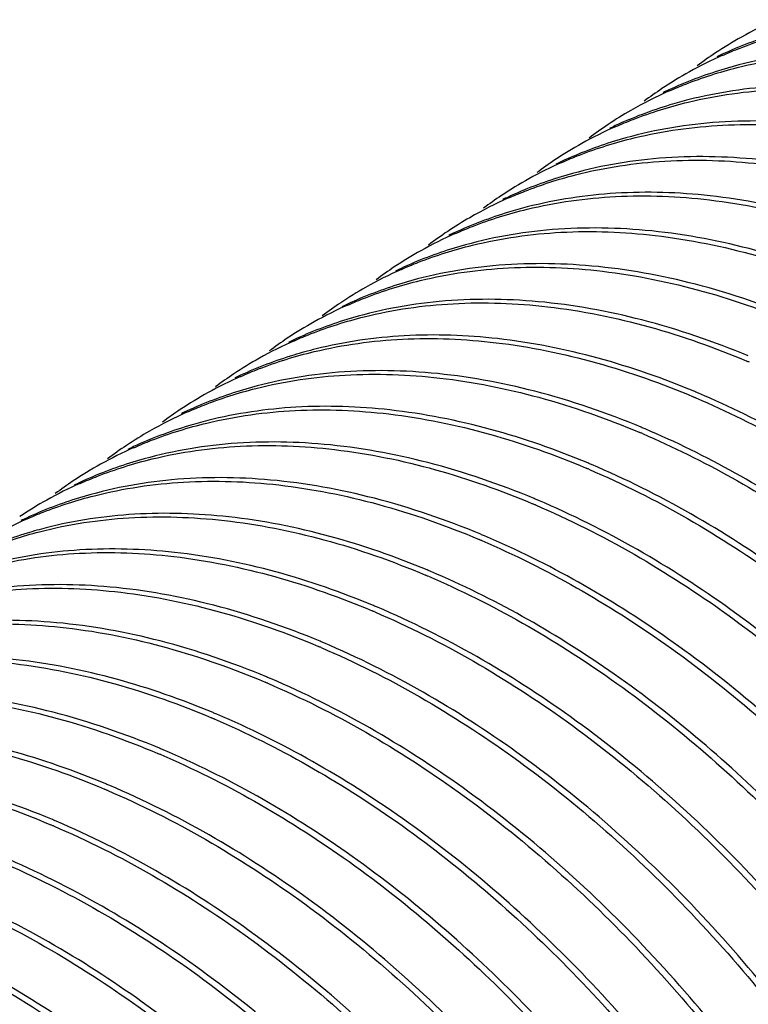
# Model space of a CAD drawing. Units: inches. Extents: x 3076 to 5410, y 63 to 688.
# Drawn here: x 4954 to 4958, y 384 to 390 of the extents above; entities that cross this region are included whole.
import ezdxf

# ---------------------------------------------------------------- set-up
doc = ezdxf.new("R2010")
doc.units = ezdxf.units.IN
doc.header["$MEASUREMENT"] = 0

msp = doc.modelspace()

# ---------------------------------------------------------------- linework, layer by layer
at = {"color": 7, "linetype": 'Continuous'}
for centre, radius, start, end in [((4959.3291, 387.947), 2.416, 113.88249, 119.32869), ((4959.3147, 387.9736), 2.3858, 119.34121, 123.66135), ((4959.0782, 387.6767), 2.5033, 106.98591, 114.70121), ((4959.0122, 387.7349), 2.4169, 113.87424, 119.07547), ((4959.3162, 387.9717), 2.3882, 123.66396, 126.85068), ((4959.0493, 387.7444), 2.4297, 114.74926, 115.61073), ((4958.9978, 387.7618), 2.3864, 119.08701, 123.67345), ((4958.7612, 387.4649), 2.5037, 106.99199, 114.6922), ((4958.9989, 387.7604), 2.3881, 123.67633, 126.77796), ((4958.6941, 387.5255), 2.4146, 113.84758, 119.93178), ((4958.732, 387.5332), 2.4295, 114.7404, 115.6256), ((4958.6793, 387.5525), 2.3839, 119.94722, 123.69601), ((4958.3777, 387.3124), 2.4166, 113.87251, 119.16843), ((4958.6817, 387.5491), 2.3881, 123.69824, 127.05691), ((4958.4152, 387.3211), 2.4303, 114.74555, 115.6429), ((4958.3633, 387.3393), 2.3861, 119.18039, 123.68239), ((4958.1266, 387.0427), 2.5031, 107.01971, 114.72444), ((4958.0606, 387.101), 2.4167, 113.89121, 119.07851), ((4958.3645, 387.3377), 2.3881, 123.68516, 126.80888), ((4958.0976, 387.1107), 2.4293, 114.77255, 115.63424), ((4957.8094, 386.8313), 2.5033, 107.00754, 114.71111), ((4958.0463, 387.1276), 2.3864, 119.08996, 123.66518), ((4958.0473, 387.1263), 2.3882, 123.66804, 126.77295), ((4957.7804, 386.8993), 2.4293, 114.75928, 115.61635), ((4957.7424, 386.8917), 2.4144, 113.86495, 119.98391), ((4957.7277, 386.9185), 2.3838, 119.99942, 123.68857), ((4957.4261, 386.6785), 2.4165, 113.86299, 119.22772), ((4957.7301, 386.915), 2.3881, 123.69078, 127.06892), ((4957.4637, 386.687), 2.4304, 114.73493, 115.63383), ((4957.4116, 386.7054), 2.3859, 119.24, 123.68103), ((4957.1751, 386.4085), 2.5033, 107.00923, 114.71642), ((4957.1085, 386.468), 2.4155, 113.88048, 119.50906), ((4957.4129, 386.7036), 2.3881, 123.68374, 126.83049), ((4957.1461, 386.4764), 2.4295, 114.76453, 115.63226), ((4956.8579, 386.1971), 2.5034, 106.99116, 114.70901), ((4957.094, 386.4947), 2.3851, 119.52245, 123.69013), ((4956.7917, 386.2557), 2.4165, 113.87832, 119.17139), ((4957.0958, 386.4922), 2.3882, 123.69259, 126.9207), ((4956.829, 386.2648), 2.4297, 114.75699, 115.64021), ((4956.7773, 386.2825), 2.3861, 119.18334, 123.67341), ((4956.5407, 385.9859), 2.5033, 107.01302, 114.7185), ((4956.4743, 386.0449), 2.4159, 113.88033, 119.38545), ((4956.7785, 386.2809), 2.3881, 123.67617, 126.80364), ((4956.5116, 386.0538), 2.4294, 114.76664, 115.62491), ((4956.251, 385.686), 2.5959, 103.95443, 106.99244), ((4956.4599, 386.0716), 2.3856, 119.39822, 123.66195), ((4956.2235, 385.7745), 2.5033, 106.98167, 114.69924), ((4956.1779, 383.4097), 5.129, 66.86085, 67.0582), ((4956.4614, 386.0695), 2.3882, 123.66451, 126.86896), ((4956.1575, 385.8325), 2.417, 113.8736, 119.01322), ((4956.1946, 385.8421), 2.4298, 114.74726, 115.61099), ((4956.1432, 385.8594), 2.3866, 119.0245, 123.67012), ((4955.9064, 385.5627), 2.5037, 106.99531, 114.69306), ((4955.903, 383.2444), 5.1019, 67.05816, 67.33273), ((4955.8597, 383.1958), 5.1317, 66.85946, 67.0582), ((4955.8394, 385.6232), 2.4148, 113.84945, 119.86194), ((4956.1441, 385.8582), 2.3881, 123.67307, 126.75495), ((4955.8772, 385.6311), 2.4294, 114.74128, 115.62262), ((4955.8246, 385.6502), 2.384, 119.87706, 123.69551), ((4955.5435, 382.9869), 5.1291, 66.86091, 67.0582), ((4955.5858, 383.033), 5.1019, 67.05816, 67.33256), ((4955.523, 385.4101), 2.4168, 113.87026, 119.10255), ((4955.827, 385.6469), 2.3881, 123.69777, 127.03472), ((4955.5604, 385.419), 2.4302, 114.74335, 115.64298), ((4955.2718, 385.1406), 2.5031, 107.02219, 114.72432), ((4955.2685, 382.8214), 5.1022, 67.05816, 67.33255), ((4955.5087, 385.4369), 2.3863, 119.11424, 123.68073), ((4955.2263, 382.7755), 5.1291, 66.86103, 67.0582), ((4955.5098, 385.4355), 2.3881, 123.68357, 126.78717), ((4955.2428, 385.2085), 2.4292, 114.77245, 115.63281), ((4955.2058, 385.1989), 2.4166, 113.8898, 119.12471), ((4955.1915, 385.2256), 2.3863, 119.13635, 123.66376), ((4954.9547, 384.9291), 2.5033, 107.0032, 114.70909), ((4954.9515, 382.6104), 5.1018, 67.05816, 67.33253), ((4954.9092, 382.5643), 5.1289, 66.861, 67.0582), ((4954.8878, 384.9891), 2.4148, 113.8657, 119.82754), ((4954.9257, 384.997), 2.4294, 114.75724, 115.61457), ((4954.5922, 382.3533), 5.1285, 66.86118, 67.0582), ((4954.6342, 382.3989), 5.1019, 67.05816, 67.33267), ((4954.3171, 382.1877), 5.1018, 67.05816, 67.33287), ((4954.2747, 382.1414), 5.1291, 66.86115, 67.0582), ((4953.9576, 381.9302), 5.129, 66.86115, 67.0582), ((4953.9999, 381.9763), 5.1019, 67.05816, 67.33288), ((4953.6403, 381.7187), 5.1292, 66.86097, 67.0582), ((4953.6827, 381.765), 5.1019, 67.05816, 67.33254), ((4953.3655, 381.5536), 5.1018, 67.05816, 67.33269), ((4953.3225, 381.5059), 5.1307, 66.85989, 67.0582), ((4953.0058, 381.2957), 5.1294, 66.86089, 67.0582), ((4953.0482, 381.3422), 5.1019, 67.05816, 67.33272), ((4952.7311, 381.1309), 5.1019, 67.05816, 67.3326), ((4952.6887, 381.0847), 5.1291, 66.86089, 67.0582), ((4952.4137, 380.9192), 5.1022, 67.05816, 67.33253), ((4952.3715, 380.8733), 5.1291, 66.86102, 67.0582), ((4952.0547, 380.6627), 5.1283, 66.86141, 67.0582), ((4952.0967, 380.7082), 5.1019, 67.05816, 67.33252)]:
    msp.add_arc(centre, radius, start, end, dxfattribs=at)
for points, knots in [([(4958.0341, 389.9449), (4958.0686, 389.9602), (4958.2094, 390.0187), (4958.3555, 390.0642), (4958.467, 390.091)], [0, 0, 0, 0, 0.247736, 1, 1, 1, 1]), ([(4960.4068, 389.643), (4960.2023, 389.7284), (4959.7943, 389.8686), (4959.1764, 389.9809), (4958.5842, 389.9852), (4958.2068, 389.9136), (4958.0295, 389.8593)], [0, 0, 0, 0, 0.273361, 0.530071, 0.771262, 1, 1, 1, 1]), ([(4958.1207, 389.8725), (4958.2934, 389.9161), (4958.6578, 389.9697), (4959.2251, 389.9494), (4959.8142, 389.8319), (4960.2028, 389.6948), (4960.3976, 389.6124)], [0, 0, 0, 0, 0.229323, 0.471038, 0.727674, 1, 1, 1, 1]), ([(4957.7179, 389.734), (4957.7501, 389.7483), (4957.8812, 389.8029), (4958.0171, 389.8463), (4958.1207, 389.8725)], [0, 0, 0, 0, 0.247915, 1, 1, 1, 1]), ([(4957.8309, 389.6679), (4958.0021, 389.7092), (4958.3628, 389.7589), (4959.1311, 389.7272), (4959.7078, 389.5587), (4960.0804, 389.4011)], [0, 0, 0, 0, 0.229809, 0.471965, 1, 1, 1, 1]), ([(4960.0896, 389.4317), (4959.7157, 389.5878), (4959.1369, 389.7533), (4958.3671, 389.7788), (4958.0062, 389.7255), (4957.8352, 389.6823)], [0, 0, 0, 0, 0.528054, 0.770166, 1, 1, 1, 1]), ([(4957.8352, 389.6823), (4957.7973, 389.6727), (4957.6483, 389.6314), (4957.5029, 389.5766), (4957.3979, 389.5283)], [0, 0, 0, 0, 0.252734, 1, 1, 1, 1]), ([(4957.3997, 389.5223), (4957.4341, 389.5375), (4957.5744, 389.5958), (4957.7199, 389.6411), (4957.8309, 389.6679)], [0, 0, 0, 0, 0.247746, 1, 1, 1, 1]), ([(4959.7724, 389.2203), (4959.5678, 389.3058), (4959.1596, 389.446), (4958.5414, 389.5582), (4957.9489, 389.5625), (4957.5713, 389.4906), (4957.3939, 389.4362)], [0, 0, 0, 0, 0.273371, 0.530079, 0.771265, 1, 1, 1, 1]), ([(4957.5105, 389.4558), (4957.6818, 389.4974), (4958.043, 389.5475), (4958.8124, 389.5162), (4959.3901, 389.3476), (4959.7632, 389.1897)], [0, 0, 0, 0, 0.229779, 0.471923, 1, 1, 1, 1]), ([(4957.0818, 389.3106), (4957.116, 389.3258), (4957.2554, 389.3837), (4957.4001, 389.429), (4957.5105, 389.4558)], [0, 0, 0, 0, 0.247765, 1, 1, 1, 1]), ([(4959.4552, 389.009), (4959.2506, 389.0944), (4958.8425, 389.2346), (4958.2245, 389.3469), (4957.6321, 389.3512), (4957.2546, 389.2794), (4957.0772, 389.225)], [0, 0, 0, 0, 0.273367, 0.530081, 0.77127, 1, 1, 1, 1]), ([(4957.1618, 389.2366), (4957.3348, 389.2808), (4957.7003, 389.3354), (4958.2694, 389.3159), (4958.8605, 389.1985), (4959.2506, 389.0611), (4959.446, 388.9784)], [0, 0, 0, 0, 0.229268, 0.470948, 0.727599, 1, 1, 1, 1]), ([(4956.7656, 389.0997), (4956.7973, 389.1137), (4956.9263, 389.1676), (4957.0599, 389.2105), (4957.1618, 389.2366)], [0, 0, 0, 0, 0.247957, 1, 1, 1, 1]), ([(4956.8762, 389.0331), (4957.0475, 389.0747), (4957.4087, 389.1248), (4958.1781, 389.0935), (4958.7557, 388.9249), (4959.1288, 388.767)], [0, 0, 0, 0, 0.229783, 0.471924, 1, 1, 1, 1]), ([(4959.138, 388.7976), (4958.7628, 388.9543), (4958.1819, 389.1201), (4957.4095, 389.1446), (4957.0476, 389.0902), (4956.8763, 389.0463)], [0, 0, 0, 0, 0.528138, 0.770217, 1, 1, 1, 1]), ([(4956.8763, 389.0463), (4956.8391, 389.0368), (4956.6927, 388.9959), (4956.5499, 388.9419), (4956.4467, 388.8944)], [0, 0, 0, 0, 0.252672, 1, 1, 1, 1]), ([(4956.4485, 388.8884), (4956.4826, 388.9035), (4956.6217, 388.9613), (4956.7661, 389.0063), (4956.8762, 389.0331)], [0, 0, 0, 0, 0.247767, 1, 1, 1, 1]), ([(4958.8208, 388.5863), (4958.6162, 388.6717), (4958.2081, 388.8119), (4957.59, 388.9241), (4956.9977, 388.9284), (4956.6202, 388.8566), (4956.4428, 388.8023)], [0, 0, 0, 0, 0.273368, 0.530079, 0.771266, 1, 1, 1, 1]), ([(4956.551, 388.8198), (4956.7228, 388.862), (4957.0851, 388.9133), (4957.8573, 388.8831), (4958.4371, 388.7141), (4958.8116, 388.5557)], [0, 0, 0, 0, 0.229739, 0.471848, 1, 1, 1, 1]), ([(4956.1306, 388.6767), (4956.1642, 388.6916), (4956.301, 388.7485), (4956.4428, 388.7932), (4956.551, 388.8198)], [0, 0, 0, 0, 0.247812, 1, 1, 1, 1]), ([(4958.5036, 388.3749), (4958.2991, 388.4603), (4957.8911, 388.6005), (4957.2733, 388.7127), (4956.6811, 388.7171), (4956.3037, 388.6454), (4956.1264, 388.5912)], [0, 0, 0, 0, 0.273355, 0.530061, 0.771255, 1, 1, 1, 1]), ([(4956.2427, 388.6106), (4956.4139, 388.6521), (4956.775, 388.7021), (4957.5441, 388.6707), (4958.1215, 388.5021), (4958.4944, 388.3443)], [0, 0, 0, 0, 0.229787, 0.471933, 1, 1, 1, 1]), ([(4955.8135, 388.4654), (4955.8478, 388.4806), (4955.9873, 388.5386), (4956.1322, 388.5838), (4956.2427, 388.6106)], [0, 0, 0, 0, 0.24776, 1, 1, 1, 1]), ([(4958.1864, 388.1636), (4957.9818, 388.249), (4957.5736, 388.3892), (4956.9556, 388.5015), (4956.3631, 388.5057), (4955.9856, 388.4339), (4955.8082, 388.3796)], [0, 0, 0, 0, 0.27337, 0.530083, 0.771269, 1, 1, 1, 1]), ([(4955.9105, 388.3956), (4956.0826, 388.4383), (4956.4457, 388.4904), (4957.2201, 388.4612), (4957.8017, 388.2919), (4958.1772, 388.1329)], [0, 0, 0, 0, 0.22969, 0.471774, 1, 1, 1, 1]), ([(4955.4962, 388.254), (4955.5293, 388.2687), (4955.6641, 388.3248), (4955.8039, 388.3691), (4955.9105, 388.3956)], [0, 0, 0, 0, 0.24785, 1, 1, 1, 1]), ([(4957.8692, 387.9522), (4957.497, 388.1076), (4956.9211, 388.2726), (4956.1549, 388.2996), (4955.7954, 388.2477), (4955.625, 388.2053)], [0, 0, 0, 0, 0.527953, 0.770108, 1, 1, 1, 1]), ([(4955.6143, 388.1893), (4955.7852, 388.2303), (4956.1454, 388.2795), (4956.9124, 388.2472), (4957.4881, 388.079), (4957.86, 387.9216)], [0, 0, 0, 0, 0.229829, 0.472, 1, 1, 1, 1]), ([(4955.1793, 388.0428), (4955.214, 388.0581), (4955.3554, 388.1169), (4955.5023, 388.1624), (4955.6143, 388.1893)], [0, 0, 0, 0, 0.247724, 1, 1, 1, 1]), ([(4957.552, 387.7408), (4957.3475, 387.8263), (4956.9395, 387.9664), (4956.3216, 388.0787), (4955.7294, 388.0831), (4955.3519, 388.0113), (4955.1746, 387.9571)], [0, 0, 0, 0, 0.273363, 0.530073, 0.771263, 1, 1, 1, 1]), ([(4955.2688, 387.971), (4955.4413, 388.0144), (4955.8054, 388.0675), (4956.3719, 388.0469), (4956.9602, 387.9294), (4957.3483, 387.7925), (4957.5428, 387.7102)], [0, 0, 0, 0, 0.229342, 0.471071, 0.727702, 1, 1, 1, 1]), ([(4954.863, 387.8318), (4954.8955, 387.8462), (4955.0276, 387.9012), (4955.1644, 387.9448), (4955.2688, 387.971)], [0, 0, 0, 0, 0.247897, 1, 1, 1, 1]), ([(4961.9904, 379.9069), (4962.2655, 380.5471), (4962.3315, 381.4966), (4962.1524, 382.5835), (4961.9377, 383.3995), (4961.5203, 384.4115), (4960.8234, 385.5465), (4959.9615, 386.5544), (4958.984, 387.3768), (4958.2588, 387.7874), (4957.8917, 387.9427)], [0, 0, 0, 0, 0.213892, 0.275226, 0.339055, 0.47232, 0.609633, 0.746275, 0.877648, 1, 1, 1, 1]), ([(4957.8764, 387.9146), (4958.2407, 387.7589), (4958.9603, 387.3494), (4959.9307, 386.5317), (4960.7869, 385.531), (4961.4807, 384.4046), (4961.8981, 383.4003), (4962.1146, 382.5898), (4962.2982, 381.508), (4962.2397, 380.5629), (4961.9736, 379.9212)], [0, 0, 0, 0, 0.122316, 0.253556, 0.390011, 0.527154, 0.66034, 0.724182, 0.785565, 1, 1, 1, 1]), ([(4954.9781, 387.7662), (4955.1491, 387.8074), (4955.5096, 387.8568), (4956.2772, 387.8247), (4956.8534, 387.6564), (4957.2256, 387.4989)], [0, 0, 0, 0, 0.229821, 0.471985, 1, 1, 1, 1]), ([(4957.2348, 387.5295), (4956.8614, 387.6854), (4956.2835, 387.8507), (4955.5146, 387.8767), (4955.1542, 387.8238), (4954.9833, 387.7808)], [0, 0, 0, 0, 0.528023, 0.770147, 1, 1, 1, 1]), ([(4954.9833, 387.7808), (4954.9452, 387.7712), (4954.7951, 387.7299), (4954.6488, 387.6748), (4954.5432, 387.6261)], [0, 0, 0, 0, 0.252757, 1, 1, 1, 1]), ([(4954.545, 387.6201), (4954.5796, 387.6354), (4954.7204, 387.6939), (4954.8666, 387.7394), (4954.9781, 387.7662)], [0, 0, 0, 0, 0.247734, 1, 1, 1, 1]), ([(4957.5591, 387.7033), (4957.9222, 387.5481), (4958.6395, 387.1403), (4959.6073, 386.3263), (4960.4619, 385.33), (4961.1556, 384.2082), (4961.5742, 383.2075), (4961.7927, 382.3994), (4961.9799, 381.3193), (4961.9263, 380.3755), (4961.6656, 379.7322)], [0, 0, 0, 0, 0.122208, 0.253306, 0.38963, 0.52669, 0.659873, 0.723746, 0.785181, 1, 1, 1, 1]), ([(4961.6882, 379.731), (4961.9547, 380.374), (4962.0128, 381.3214), (4961.8278, 382.4054), (4961.61, 383.2176), (4961.1907, 384.2237), (4960.4939, 385.3514), (4959.6345, 386.3523), (4958.6612, 387.1689), (4957.9396, 387.5768), (4957.5745, 387.7314)], [0, 0, 0, 0, 0.214504, 0.275919, 0.339794, 0.473041, 0.610217, 0.746657, 0.877822, 1, 1, 1, 1]), ([(4956.9176, 387.3181), (4956.713, 387.4036), (4956.3048, 387.5438), (4955.6866, 387.6561), (4955.094, 387.6603), (4954.7165, 387.5884), (4954.5391, 387.534)], [0, 0, 0, 0, 0.273373, 0.530081, 0.771267, 1, 1, 1, 1]), ([(4954.6532, 387.553), (4954.8247, 387.5948), (4955.1862, 387.6453), (4955.9565, 387.6143), (4956.5349, 387.4456), (4956.9084, 387.2875)], [0, 0, 0, 0, 0.229763, 0.471896, 1, 1, 1, 1]), ([(4954.2271, 387.4084), (4954.2611, 387.4235), (4954.3997, 387.4812), (4954.5435, 387.5262), (4954.6532, 387.553)], [0, 0, 0, 0, 0.24778, 1, 1, 1, 1]), ([(4957.2419, 387.492), (4957.6424, 387.3208), (4958.4313, 386.8604), (4959.4773, 385.9329), (4960.3754, 384.7996), (4961.0654, 383.5372), (4961.5022, 382.2315), (4961.6342, 381.1482), (4961.5782, 380.345), (4961.4623, 379.8033), (4961.2731, 379.3159), (4961.0957, 379.0268), (4960.9964, 378.8963)], [0, 0, 0, 0, 0.12533, 0.260282, 0.400133, 0.539261, 0.672094, 0.794083, 0.850267, 0.903101, 0.952833, 1, 1, 1, 1]), ([(4961.0065, 378.8895), (4961.108, 379.0189), (4961.2898, 379.3065), (4961.4848, 379.7932), (4961.6057, 380.3355), (4961.6674, 381.1413), (4961.5396, 382.2304), (4961.1039, 383.5442), (4960.4114, 384.8151), (4959.5081, 385.9558), (4958.4551, 386.888), (4957.6606, 387.3493), (4957.2573, 387.52)], [0, 0, 0, 0, 0.047077, 0.096693, 0.149408, 0.205491, 0.327375, 0.460249, 0.599523, 0.739558, 0.874642, 1, 1, 1, 1]), ([(4956.6004, 387.1068), (4956.3959, 387.1922), (4955.9878, 387.3324), (4955.3698, 387.4447), (4954.7775, 387.449), (4954.4, 387.3772), (4954.2227, 387.3229)], [0, 0, 0, 0, 0.273364, 0.530079, 0.771269, 1, 1, 1, 1]), ([(4954.3111, 387.3354), (4954.4839, 387.3793), (4954.8489, 387.4333), (4955.4169, 387.4134), (4956.0069, 387.2959), (4956.3962, 387.1587), (4956.5912, 387.0762)], [0, 0, 0, 0, 0.229296, 0.470994, 0.72764, 1, 1, 1, 1]), ([(4953.9108, 387.1975), (4953.9428, 387.2117), (4954.0732, 387.266), (4954.2082, 387.3093), (4954.3111, 387.3354)], [0, 0, 0, 0, 0.247932, 1, 1, 1, 1]), ([(4960.6887, 378.6773), (4960.7902, 378.8067), (4960.9721, 379.0942), (4961.1673, 379.5809), (4961.2884, 380.1232), (4961.3502, 380.929), (4961.2226, 382.0181), (4960.787, 383.3321), (4960.0946, 384.6032), (4959.1912, 385.7441), (4958.1381, 386.6765), (4957.3435, 387.1379), (4956.9401, 387.3087)], [0, 0, 0, 0, 0.047072, 0.096682, 0.149392, 0.205472, 0.327349, 0.460222, 0.5995, 0.739539, 0.874634, 1, 1, 1, 1]), ([(4956.2832, 386.8954), (4955.9087, 387.0518), (4955.3291, 387.2174), (4954.5581, 387.2425), (4954.1968, 387.1887), (4954.0257, 387.1452)], [0, 0, 0, 0, 0.528095, 0.770191, 1, 1, 1, 1]), ([(4956.9247, 387.2806), (4957.3253, 387.1094), (4958.1141, 386.649), (4959.1601, 385.7215), (4960.0582, 384.5882), (4960.7482, 383.3259), (4961.185, 382.0202), (4961.317, 380.9368), (4961.261, 380.1336), (4961.1451, 379.5919), (4960.9559, 379.1045), (4960.7785, 378.8153), (4960.6791, 378.6849)], [0, 0, 0, 0, 0.125328, 0.260278, 0.400132, 0.539258, 0.672085, 0.794072, 0.850258, 0.903095, 0.952831, 1, 1, 1, 1]), ([(4953.9854, 387.1219), (4954.1586, 387.1665), (4954.5247, 387.2217), (4955.0949, 387.2027), (4955.6873, 387.0854), (4956.0782, 386.9477), (4956.274, 386.8648)], [0, 0, 0, 0, 0.229241, 0.4709, 0.727557, 1, 1, 1, 1]), ([(4954.0257, 387.1452), (4953.9881, 387.1357), (4953.8403, 387.0946), (4953.6961, 387.0402), (4953.592, 386.9922)], [0, 0, 0, 0, 0.252706, 1, 1, 1, 1]), ([(4953.5944, 386.9865), (4953.6257, 387.0003), (4953.7531, 387.0535), (4953.8849, 387.096), (4953.9854, 387.1219)], [0, 0, 0, 0, 0.247986, 1, 1, 1, 1]), ([(4956.6074, 387.0693), (4956.9911, 386.9053), (4957.7476, 386.469), (4958.7589, 385.5933), (4959.6386, 384.5222), (4960.3324, 383.323), (4960.7985, 382.0705), (4961.0076, 380.8408), (4960.9461, 379.7081), (4960.7059, 379.0268), (4960.5386, 378.7387)], [0, 0, 0, 0, 0.123846, 0.256989, 0.395205, 0.533393, 0.666418, 0.789899, 0.901098, 1, 1, 1, 1]), ([(4960.5978, 378.8084), (4960.7592, 379.1001), (4960.9874, 379.7855), (4961.035, 380.9183), (4960.8153, 382.144), (4960.3422, 383.3892), (4959.6451, 384.5788), (4958.7655, 385.6395), (4957.7573, 386.5052), (4957.0044, 386.9358), (4956.6229, 387.0973)], [0, 0, 0, 0, 0.099358, 0.211017, 0.334785, 0.467878, 0.605918, 0.743819, 0.876559, 1, 1, 1, 1]), ([(4953.6987, 386.9182), (4953.8703, 386.9603), (4954.2323, 387.0111), (4955.0036, 386.9806), (4955.5828, 386.8118), (4955.9568, 386.6535)], [0, 0, 0, 0, 0.229754, 0.471873, 1, 1, 1, 1]), ([(4955.966, 386.6841), (4955.5901, 386.8411), (4955.008, 387.0071), (4954.234, 387.0309), (4953.8715, 386.9759), (4953.6999, 386.9317)], [0, 0, 0, 0, 0.528183, 0.770243, 1, 1, 1, 1]), ([(4960.3812, 378.7976), (4960.5182, 379.1001), (4960.6992, 379.7926), (4960.6963, 380.9142), (4960.4427, 382.1125), (4959.953, 383.3192), (4959.2557, 384.4653), (4958.3902, 385.4838), (4957.4065, 386.3148), (4956.6757, 386.7294), (4956.3057, 386.886)], [0, 0, 0, 0, 0.101189, 0.214441, 0.339058, 0.47212, 0.609402, 0.746119, 0.877593, 1, 1, 1, 1]), ([(4956.2903, 386.8579), (4956.6716, 386.695), (4957.4238, 386.2618), (4958.4303, 385.393), (4959.3074, 384.3303), (4960.0014, 383.1397), (4960.4711, 381.8946), (4960.6872, 380.67), (4960.636, 379.5392), (4960.4055, 378.8559), (4960.2431, 378.5654)], [0, 0, 0, 0, 0.123641, 0.256536, 0.394518, 0.532557, 0.665588, 0.789246, 0.900764, 1, 1, 1, 1]), ([(4955.6488, 386.4727), (4955.4443, 386.5582), (4955.0362, 386.6984), (4954.4181, 386.8106), (4953.8258, 386.8149), (4953.4483, 386.7431), (4953.2709, 386.6888)], [0, 0, 0, 0, 0.273362, 0.530069, 0.77126, 1, 1, 1, 1]), ([(4953.3882, 386.7085), (4953.5594, 386.75), (4953.9204, 386.7999), (4954.6895, 386.7685), (4955.2667, 386.5999), (4955.6396, 386.4421)], [0, 0, 0, 0, 0.229788, 0.471935, 1, 1, 1, 1]), ([(4959.7377, 378.0441), (4959.8392, 378.1735), (4960.021, 378.4611), (4960.216, 378.9478), (4960.3369, 379.4901), (4960.3986, 380.2959), (4960.2708, 381.3849), (4959.8351, 382.6987), (4959.1427, 383.9696), (4958.2394, 385.1103), (4957.1863, 386.0425), (4956.3919, 386.5039), (4955.9885, 386.6746)], [0, 0, 0, 0, 0.047076, 0.09669, 0.149404, 0.205487, 0.327369, 0.460238, 0.599506, 0.739544, 0.874639, 1, 1, 1, 1]), ([(4955.3316, 386.2614), (4955.127, 386.3468), (4954.7189, 386.487), (4954.1008, 386.5993), (4953.5084, 386.6035), (4953.1309, 386.5317), (4952.9535, 386.4774)], [0, 0, 0, 0, 0.273369, 0.530083, 0.77127, 1, 1, 1, 1]), ([(4955.9731, 386.6466), (4956.3737, 386.4754), (4957.1626, 386.0149), (4958.2087, 385.0873), (4959.1068, 383.9539), (4959.7968, 382.6915), (4960.2335, 381.3858), (4960.3655, 380.3024), (4960.3094, 379.4992), (4960.1934, 378.9575), (4960.0042, 378.4701), (4959.8267, 378.181), (4959.7274, 378.0506)], [0, 0, 0, 0, 0.125333, 0.260293, 0.400149, 0.539272, 0.672093, 0.794079, 0.850262, 0.903097, 0.952831, 1, 1, 1, 1]), ([(4953.0582, 386.494), (4953.2301, 386.5366), (4953.593, 386.5883), (4954.3665, 386.5587), (4954.9473, 386.3895), (4955.3224, 386.2308)], [0, 0, 0, 0, 0.229706, 0.4718, 1, 1, 1, 1]), ([(4955.6559, 386.4352), (4956.0564, 386.264), (4956.8452, 385.8037), (4957.8912, 384.8763), (4958.7892, 383.7431), (4959.4792, 382.4809), (4959.9161, 381.1753), (4960.0482, 380.092), (4959.9923, 379.2888), (4959.8765, 378.7471), (4959.6874, 378.2597), (4959.5101, 377.9705), (4959.4108, 377.84)], [0, 0, 0, 0, 0.125325, 0.26027, 0.400118, 0.539242, 0.672071, 0.79406, 0.850248, 0.903089, 0.952828, 1, 1, 1, 1]), ([(4959.4202, 377.8324), (4959.5218, 377.9617), (4959.7036, 378.2493), (4959.8987, 378.7361), (4960.0197, 379.2784), (4960.0814, 380.0842), (4959.9537, 381.1732), (4959.5181, 382.4871), (4958.8256, 383.758), (4957.9223, 384.8988), (4956.8692, 385.8311), (4956.0747, 386.2925), (4955.6713, 386.4633)], [0, 0, 0, 0, 0.047077, 0.096693, 0.149408, 0.205491, 0.327369, 0.460231, 0.599502, 0.739539, 0.874636, 1, 1, 1, 1]), ([(4952.7578, 386.2867), (4952.9288, 386.3279), (4953.2893, 386.3773), (4954.0569, 386.3453), (4954.6331, 386.1769), (4955.0052, 386.0194)], [0, 0, 0, 0, 0.229817, 0.471982, 1, 1, 1, 1]), ([(4955.0144, 386.05), (4954.6427, 386.2053), (4954.0675, 386.3701), (4953.3021, 386.3975), (4952.943, 386.3459), (4952.7727, 386.3038)], [0, 0, 0, 0, 0.527927, 0.770092, 1, 1, 1, 1]), ([(4959.103, 377.621), (4959.2046, 377.7504), (4959.3864, 378.038), (4959.5815, 378.5247), (4959.7025, 379.0671), (4959.7642, 379.8729), (4959.6365, 380.9619), (4959.2009, 382.2758), (4958.5084, 383.5468), (4957.6051, 384.6875), (4956.552, 385.6198), (4955.7575, 386.0812), (4955.3542, 386.2519)], [0, 0, 0, 0, 0.047077, 0.096694, 0.149411, 0.205495, 0.327373, 0.460241, 0.599516, 0.739551, 0.874639, 1, 1, 1, 1]), ([(4955.3388, 386.2238), (4955.7367, 386.0537), (4956.5205, 385.5971), (4957.5612, 384.6777), (4958.4565, 383.554), (4959.1474, 382.3015), (4959.589, 381.0039), (4959.7286, 379.9254), (4959.681, 379.1234), (4959.5722, 378.581), (4959.3907, 378.0914), (4959.2189, 377.7994), (4959.1224, 377.6673)], [0, 0, 0, 0, 0.125084, 0.259741, 0.399331, 0.538305, 0.671159, 0.793378, 0.849738, 0.902762, 0.952686, 1, 1, 1, 1]), ([(4954.6972, 385.8387), (4954.4927, 385.9241), (4954.0847, 386.0642), (4953.4669, 386.1765), (4952.8747, 386.1809), (4952.4973, 386.1092), (4952.32, 386.0549)], [0, 0, 0, 0, 0.273361, 0.530071, 0.771262, 1, 1, 1, 1]), ([(4952.4169, 386.0695), (4952.5892, 386.1127), (4952.9529, 386.1654), (4953.5187, 386.1445), (4954.1062, 386.027), (4954.4938, 385.8903), (4954.688, 385.8081)], [0, 0, 0, 0, 0.229362, 0.471103, 0.72773, 1, 1, 1, 1]), ([(4955.0215, 386.0125), (4955.4012, 385.8502), (4956.1501, 385.4194), (4957.1531, 384.5557), (4958.0282, 383.4991), (4958.7224, 382.3148), (4959.1946, 381.0753), (4959.4159, 379.8545), (4959.3722, 378.725), (4959.1487, 378.0405), (4958.9898, 377.7482)], [0, 0, 0, 0, 0.123487, 0.256194, 0.394005, 0.531938, 0.664968, 0.788755, 0.90051, 1, 1, 1, 1]), ([(4958.9549, 377.6537), (4959.1289, 377.939), (4959.3139, 378.4348), (4959.4159, 379.1394), (4959.428, 379.9369), (4959.2555, 380.9955), (4958.792, 382.2596), (4958.0955, 383.4716), (4957.2092, 384.554), (4956.1886, 385.4377), (4955.4244, 385.8766), (4955.037, 386.0405)], [0, 0, 0, 0, 0.098468, 0.152364, 0.209504, 0.332778, 0.465825, 0.604206, 0.742684, 0.876052, 1, 1, 1, 1]), ([(4954.38, 385.6273), (4954.0071, 385.783), (4953.43, 385.9482), (4952.6621, 385.9746), (4952.3021, 385.9221), (4952.1314, 385.8793)], [0, 0, 0, 0, 0.527992, 0.770129, 1, 1, 1, 1]), ([(4952.1252, 385.8644), (4952.2961, 385.9055), (4952.6563, 385.9546), (4953.4233, 385.9223), (4953.999, 385.7541), (4954.3708, 385.5967)], [0, 0, 0, 0, 0.229832, 0.472003, 1, 1, 1, 1]), ([(4954.7043, 385.8011), (4955.085, 385.6384), (4955.8359, 385.2062), (4956.8411, 384.3394), (4957.7174, 383.279), (4958.4115, 382.0908), (4958.8822, 380.8478), (4959.1003, 379.6245), (4959.052, 378.4942), (4958.8241, 377.8104), (4958.663, 377.5192)], [0, 0, 0, 0, 0.12358, 0.256394, 0.394306, 0.53231, 0.665348, 0.789058, 0.900665, 1, 1, 1, 1]), ([(4958.6954, 377.5417), (4958.8567, 377.8335), (4959.0845, 378.5189), (4959.1318, 379.6516), (4958.9117, 380.8772), (4958.4385, 382.122), (4957.7414, 383.3113), (4956.862, 384.3717), (4955.8539, 385.2373), (4955.1012, 385.6677), (4954.7198, 385.8292)], [0, 0, 0, 0, 0.099364, 0.211032, 0.33481, 0.467901, 0.605932, 0.743828, 0.876567, 1, 1, 1, 1]), ([(4954.0628, 385.416), (4953.8582, 385.5014), (4953.45, 385.6417), (4952.8317, 385.7539), (4952.2392, 385.7581), (4951.8616, 385.6862), (4951.6842, 385.6318)], [0, 0, 0, 0, 0.273374, 0.530083, 0.771268, 1, 1, 1, 1]), ([(4951.8014, 385.6515), (4951.9727, 385.6931), (4952.3339, 385.7431), (4953.1031, 385.7118), (4953.6806, 385.5432), (4954.0536, 385.3853)], [0, 0, 0, 0, 0.229782, 0.471928, 1, 1, 1, 1]), ([(4958.1516, 376.9871), (4958.2531, 377.1165), (4958.4349, 377.4041), (4958.63, 377.8909), (4958.7509, 378.4332), (4958.8126, 379.239), (4958.6849, 380.328), (4958.2492, 381.6419), (4957.5567, 382.9128), (4956.6534, 384.0536), (4955.6003, 384.9858), (4954.8059, 385.4471), (4954.4026, 385.6178)], [0, 0, 0, 0, 0.047077, 0.096692, 0.149406, 0.205488, 0.327372, 0.460246, 0.599521, 0.739556, 0.874642, 1, 1, 1, 1]), ([(4954.3871, 385.5898), (4954.7877, 385.4186), (4955.5766, 384.9581), (4956.6227, 384.0306), (4957.5208, 382.8971), (4958.2108, 381.6347), (4958.6476, 380.3288), (4958.7795, 379.2454), (4958.7233, 378.4422), (4958.6074, 377.9005), (4958.4181, 377.4132), (4958.2406, 377.1241), (4958.1413, 376.9937)], [0, 0, 0, 0, 0.125333, 0.260289, 0.400143, 0.539273, 0.672105, 0.794091, 0.850273, 0.903105, 0.952835, 1, 1, 1, 1]), ([(4954.0699, 385.3785), (4954.4701, 385.2074), (4955.2582, 384.7475), (4956.3036, 383.8212), (4957.2012, 382.6892), (4957.8914, 381.4282), (4958.3289, 380.1236), (4958.4619, 379.0409), (4958.4071, 378.2378), (4958.2922, 377.696), (4958.104, 377.2082), (4957.9273, 376.9187), (4957.8283, 376.788)], [0, 0, 0, 0, 0.125294, 0.2602, 0.400016, 0.53912, 0.67195, 0.793967, 0.850177, 0.90304, 0.952797, 1, 1, 1, 1]), ([(4957.8339, 376.7751), (4957.9355, 376.9045), (4958.1174, 377.192), (4958.3126, 377.6787), (4958.4336, 378.221), (4958.4955, 379.0268), (4958.3679, 380.1159), (4957.9323, 381.4299), (4957.2398, 382.701), (4956.3365, 383.8419), (4955.2833, 384.7743), (4954.4887, 385.2357), (4954.0854, 385.4065)], [0, 0, 0, 0, 0.047072, 0.096682, 0.149393, 0.205472, 0.327349, 0.460222, 0.5995, 0.739539, 0.874634, 1, 1, 1, 1]), ([(4957.5201, 376.5682), (4957.6214, 376.6978), (4957.8027, 376.9857), (4957.997, 377.4728), (4958.1172, 378.0152), (4958.178, 378.8209), (4958.0495, 379.9095), (4957.6133, 381.2225), (4956.9208, 382.4924), (4956.0177, 383.6321), (4954.9652, 384.5635), (4954.1712, 385.0245), (4953.7682, 385.1951)], [0, 0, 0, 0, 0.047107, 0.096737, 0.149473, 0.205576, 0.327478, 0.460347, 0.599604, 0.739612, 0.874666, 1, 1, 1, 1]), ([(4953.7527, 385.1671), (4954.1534, 384.9959), (4954.9423, 384.5353), (4955.9886, 383.6076), (4956.8867, 382.474), (4957.5767, 381.2114), (4958.0133, 379.9055), (4958.1451, 378.8221), (4958.0889, 378.0188), (4957.9728, 377.4771), (4957.7834, 376.9898), (4957.6058, 376.7007), (4957.5064, 376.5704)], [0, 0, 0, 0, 0.125334, 0.260296, 0.400161, 0.539289, 0.672113, 0.794096, 0.850277, 0.903108, 0.952837, 1, 1, 1, 1]), ([(4957.1994, 376.3523), (4957.301, 376.4816), (4957.4829, 376.7691), (4957.6781, 377.2558), (4957.7992, 377.7981), (4957.8611, 378.6039), (4957.7335, 379.6931), (4957.2979, 381.0071), (4956.6055, 382.2782), (4955.7021, 383.4192), (4954.6489, 384.3516), (4953.8543, 384.813), (4953.451, 384.9838)], [0, 0, 0, 0, 0.047072, 0.096683, 0.149394, 0.205475, 0.327353, 0.460217, 0.599492, 0.739538, 0.874636, 1, 1, 1, 1]), ([(4953.4355, 384.9557), (4953.8361, 384.7845), (4954.6249, 384.3241), (4955.6711, 383.3966), (4956.5691, 382.2632), (4957.2592, 381.0008), (4957.6959, 379.6951), (4957.8279, 378.6117), (4957.7718, 377.8084), (4957.6559, 377.2667), (4957.4666, 376.7794), (4957.2892, 376.4902), (4957.1898, 376.3598)], [0, 0, 0, 0, 0.12533, 0.260281, 0.400137, 0.539262, 0.672094, 0.794083, 0.850267, 0.9031, 0.952833, 1, 1, 1, 1]), ([(4953.1183, 384.7444), (4953.5351, 384.5663), (4954.3545, 384.0826), (4955.4328, 383.1051), (4956.3462, 381.9123), (4957.0294, 380.5909), (4957.4341, 379.237), (4957.5168, 378.1265), (4957.4069, 377.319), (4957.2464, 376.7842), (4957.0081, 376.3132), (4956.7959, 376.0437), (4956.6796, 375.9251)], [0, 0, 0, 0, 0.12682, 0.263572, 0.40502, 0.545001, 0.67754, 0.798015, 0.853125, 0.904816, 0.953522, 1, 1, 1, 1]), ([(4956.8604, 376.1137), (4956.964, 376.2417), (4957.15, 376.5271), (4957.3509, 377.0121), (4957.4771, 377.5537), (4957.5452, 378.3602), (4957.4232, 379.4526), (4957.068, 380.538), (4956.6522, 381.3987), (4956.1489, 382.2415), (4955.3941, 383.1986), (4954.3372, 384.1367), (4953.539, 384.6009), (4953.1338, 384.7724)], [0, 0, 0, 0, 0.046975, 0.096452, 0.149018, 0.204964, 0.326655, 0.459482, 0.528758, 0.598981, 0.739193, 0.874478, 1, 1, 1, 1]), ([(4956.5654, 375.9301), (4956.6669, 376.0594), (4956.8488, 376.347), (4957.0439, 376.8338), (4957.1649, 377.3761), (4957.2267, 378.1819), (4957.0989, 379.271), (4956.6633, 380.5848), (4955.9709, 381.8558), (4955.0676, 382.9966), (4954.0145, 383.9289), (4953.2199, 384.3903), (4952.8166, 384.5611)], [0, 0, 0, 0, 0.047077, 0.096693, 0.149408, 0.20549, 0.327369, 0.460231, 0.599502, 0.739539, 0.874636, 1, 1, 1, 1]), ([(4952.8012, 384.533), (4953.2022, 384.3616), (4953.9918, 383.9006), (4955.0388, 382.9717), (4955.9373, 381.8368), (4956.6272, 380.5728), (4957.0631, 379.2658), (4957.1938, 378.1816), (4957.1364, 377.3783), (4957.0193, 376.8367), (4956.8288, 376.3497), (4956.6505, 376.061), (4956.5507, 375.9309)], [0, 0, 0, 0, 0.125371, 0.260372, 0.400269, 0.539422, 0.672247, 0.794196, 0.850352, 0.903155, 0.952857, 1, 1, 1, 1]), ([(4956.244, 375.7133), (4956.3459, 375.8424), (4956.5285, 376.1296), (4956.7247, 376.616), (4956.8468, 377.1582), (4956.9098, 377.9641), (4956.7831, 379.0539), (4956.3482, 380.3689), (4955.6559, 381.6413), (4954.7522, 382.7835), (4953.6983, 383.7169), (4952.9031, 384.1788), (4952.4994, 384.3497)], [0, 0, 0, 0, 0.047055, 0.096641, 0.149327, 0.205385, 0.32723, 0.460096, 0.599394, 0.739469, 0.874602, 1, 1, 1, 1])]:
    msp.add_open_spline(points, degree=3, knots=knots, dxfattribs=at)

doc.saveas('drawing.dxf')
